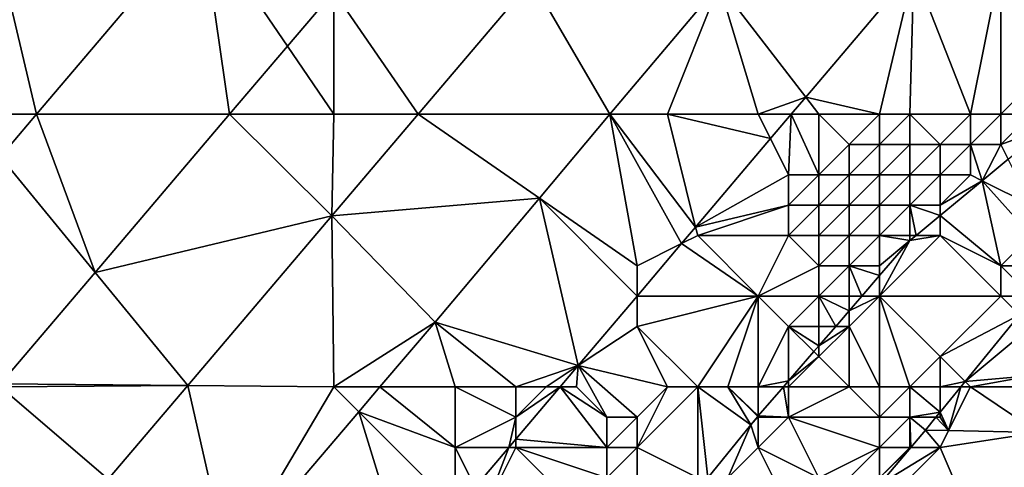
# Model space of a CAD drawing. Units: metres. Extents: x 74375 to 75000, y 347500 to 348000.
# Drawn here: x 74576 to 74608, y 347662 to 347677 of the extents above; entities that cross this region are included whole.
import ezdxf

# ---------------------------------------------------------------- set-up
doc = ezdxf.new("R2010")
doc.units = ezdxf.units.M
doc.layers.add('Terrain', color=15, linetype='Continuous')

msp = doc.modelspace()

# ---------------------------------------------------------------- linework, layer by layer
at = {"layer": 'Terrain'}
for points in [[(74576.189, 347674, 257.673), (74581.631, 347680.416, 257.656), (74574.835, 347679.706, 257.694), (74576.189, 347674, 257.673)], [(74582.555, 347674, 257.714), (74581.631, 347680.416, 257.656), (74576.189, 347674, 257.673), (74582.555, 347674, 257.714)], [(74582.555, 347674, 257.714), (74584.467, 347676.251, 257.711), (74581.631, 347680.416, 257.656), (74582.555, 347674, 257.714)], [(74584.467, 347676.251, 257.711), (74586, 347678.056, 257.708), (74581.631, 347680.416, 257.656), (74584.467, 347676.251, 257.711)], [(74575, 347674, 257.77), (74576.189, 347674, 257.673), (74574.835, 347679.706, 257.694), (74575, 347674, 257.77)], [(74607, 347674, 258.25), (74608, 347679, 258.09), (74605.128, 347678.78, 257.658), (74607, 347674, 258.25)], [(74607, 347674, 258.25), (74608, 347674, 258.25), (74608, 347679, 258.09), (74607, 347674, 258.25)], [(74608, 347674, 258.25), (74611, 347677, 258.25), (74608, 347679, 258.09), (74608, 347674, 258.25)], [(74611, 347678, 258.27), (74608, 347679, 258.09), (74611, 347677, 258.25), (74611, 347678, 258.27)], [(74601.563, 347674.57, 257.672), (74605.128, 347678.78, 257.658), (74598.713, 347678.29, 257.705), (74601.563, 347674.57, 257.672)], [(74604, 347674, 258.06), (74605.128, 347678.78, 257.658), (74601.563, 347674.57, 257.672), (74604, 347674, 258.06)], [(74604, 347674, 258.06), (74605, 347674, 258.24), (74605.128, 347678.78, 257.658), (74604, 347674, 258.06)], [(74605, 347674, 258.24), (74607, 347674, 258.25), (74605.128, 347678.78, 257.658), (74605, 347674, 258.24)], [(74588.775, 347674, 257.713), (74592.525, 347678.424, 257.701), (74586, 347678.056, 257.708), (74588.775, 347674, 257.713)], [(74588.775, 347674, 257.713), (74595.105, 347674, 257.722), (74592.525, 347678.424, 257.701), (74588.775, 347674, 257.713)], [(74595.105, 347674, 257.722), (74598.713, 347678.29, 257.705), (74592.525, 347678.424, 257.701), (74595.105, 347674, 257.722)], [(74595.105, 347674, 257.722), (74597, 347674, 257.82), (74598.713, 347678.29, 257.705), (74595.105, 347674, 257.722)], [(74597, 347674, 257.82), (74600, 347674, 257.77), (74598.713, 347678.29, 257.705), (74597, 347674, 257.82)], [(74600, 347674, 257.77), (74601.563, 347674.57, 257.672), (74598.713, 347678.29, 257.705), (74600, 347674, 257.77)], [(74586, 347674, 257.76), (74586, 347678.056, 257.708), (74584.467, 347676.251, 257.711), (74586, 347674, 257.76)], [(74586, 347674, 257.76), (74588.775, 347674, 257.713), (74586, 347678.056, 257.708), (74586, 347674, 257.76)], [(74609, 347674, 258.05), (74611, 347677, 258.25), (74608, 347674, 258.25), (74609, 347674, 258.05)], [(74582.555, 347674, 257.714), (74586, 347674, 257.76), (74584.467, 347676.251, 257.711), (74582.555, 347674, 257.714)], [(74600, 347674, 257.77), (74601.081, 347674, 257.674), (74601.563, 347674.57, 257.672), (74600, 347674, 257.77)], [(74602, 347674, 257.7), (74601.563, 347674.57, 257.672), (74601.081, 347674, 257.674), (74602, 347674, 257.7)], [(74602, 347674, 257.7), (74604, 347674, 258.06), (74601.563, 347674.57, 257.672), (74602, 347674, 257.7)], [(74575, 347674, 257.77), (74575, 347672.598, 257.677), (74576.189, 347674, 257.673), (74575, 347674, 257.77)], [(74578.123, 347668.782, 257.721), (74576.189, 347674, 257.673), (74575, 347672.598, 257.677), (74578.123, 347668.782, 257.721)], [(74578.123, 347668.782, 257.721), (74582.555, 347674, 257.714), (74576.189, 347674, 257.673), (74578.123, 347668.782, 257.721)], [(74578.123, 347668.782, 257.721), (74585.935, 347670.649, 257.722), (74582.555, 347674, 257.714), (74578.123, 347668.782, 257.721)], [(74582.555, 347674, 257.714), (74585.935, 347670.649, 257.722), (74586, 347674, 257.76), (74582.555, 347674, 257.714)], [(74586, 347674, 257.76), (74585.935, 347670.649, 257.722), (74588.775, 347674, 257.713), (74586, 347674, 257.76)], [(74592.776, 347671.231, 257.733), (74588.775, 347674, 257.713), (74585.935, 347670.649, 257.722), (74592.776, 347671.231, 257.733)], [(74592.776, 347671.231, 257.733), (74595.105, 347674, 257.722), (74588.775, 347674, 257.713), (74592.776, 347671.231, 257.733)], [(74596, 347669, 257.78), (74595.105, 347674, 257.722), (74592.776, 347671.231, 257.733), (74596, 347669, 257.78)], [(74596, 347669, 257.78), (74597.47, 347669.735, 257.687), (74595.105, 347674, 257.722), (74596, 347669, 257.78)], [(74595.105, 347674, 257.722), (74597.47, 347669.735, 257.687), (74597.93, 347670.279, 257.686), (74595.105, 347674, 257.722)], [(74595.105, 347674, 257.722), (74597.93, 347670.279, 257.686), (74597, 347674, 257.82), (74595.105, 347674, 257.722)], [(74597, 347674, 257.82), (74597.93, 347670.279, 257.686), (74600.401, 347673.197, 257.676), (74597, 347674, 257.82)], [(74597, 347674, 257.82), (74600.401, 347673.197, 257.676), (74600, 347674, 257.77), (74597, 347674, 257.82)], [(74600, 347674, 257.77), (74600.401, 347673.197, 257.676), (74601.081, 347674, 257.674), (74600, 347674, 257.77)], [(74601, 347672, 257.81), (74601.081, 347674, 257.674), (74600.401, 347673.197, 257.676), (74601, 347672, 257.81)], [(74601, 347672, 257.81), (74602, 347672, 258), (74601.081, 347674, 257.674), (74601, 347672, 257.81)], [(74602, 347674, 257.7), (74601.081, 347674, 257.674), (74602, 347672, 258), (74602, 347674, 257.7)], [(74602, 347674, 257.7), (74602, 347672, 258), (74603, 347673, 257.99), (74602, 347674, 257.7)], [(74602, 347674, 257.7), (74603, 347673, 257.99), (74604, 347674, 258.06), (74602, 347674, 257.7)], [(74604, 347674, 258.06), (74603, 347673, 257.99), (74604, 347673, 258.17), (74604, 347674, 258.06)], [(74604, 347674, 258.06), (74604, 347673, 258.17), (74605, 347674, 258.24), (74604, 347674, 258.06)], [(74605, 347674, 258.24), (74604, 347673, 258.17), (74605, 347673, 258.25), (74605, 347674, 258.24)], [(74605, 347674, 258.24), (74605, 347673, 258.25), (74606, 347673, 258.26), (74605, 347674, 258.24)], [(74605, 347674, 258.24), (74606, 347673, 258.26), (74607, 347674, 258.25), (74605, 347674, 258.24)], [(74607, 347674, 258.25), (74606, 347673, 258.26), (74607, 347673, 258.2), (74607, 347674, 258.25)], [(74607, 347674, 258.25), (74607, 347673, 258.2), (74608, 347674, 258.25), (74607, 347674, 258.25)], [(74608, 347674, 258.25), (74607, 347673, 258.2), (74608, 347673, 257.99), (74608, 347674, 258.25)], [(74609, 347674, 258.05), (74608, 347674, 258.25), (74608, 347673, 257.99), (74609, 347674, 258.05)], [(74609, 347674, 258.05), (74608, 347673, 257.99), (74609.466, 347673.534, 258.245), (74609, 347674, 258.05)], [(74609.466, 347673.534, 258.245), (74608, 347673, 257.99), (74608.241, 347672.518, 258.25), (74609.466, 347673.534, 258.245)], [(74601, 347672, 257.81), (74600.401, 347673.197, 257.676), (74597.93, 347670.279, 257.686), (74601, 347672, 257.81)], [(74603, 347673, 257.99), (74602, 347672, 258), (74603, 347672, 258.18), (74603, 347673, 257.99)], [(74603, 347673, 257.99), (74603, 347672, 258.18), (74604, 347673, 258.17), (74603, 347673, 257.99)], [(74604, 347673, 258.17), (74603, 347672, 258.18), (74604, 347672, 258.25), (74604, 347673, 258.17)], [(74604, 347673, 258.17), (74604, 347672, 258.25), (74605, 347673, 258.25), (74604, 347673, 258.17)], [(74605, 347673, 258.25), (74604, 347672, 258.25), (74605, 347672, 258.27), (74605, 347673, 258.25)], [(74605, 347673, 258.25), (74605, 347672, 258.27), (74606, 347673, 258.26), (74605, 347673, 258.25)], [(74606, 347673, 258.26), (74605, 347672, 258.27), (74606, 347672, 258.25), (74606, 347673, 258.26)], [(74606, 347673, 258.26), (74606, 347672, 258.25), (74607, 347673, 258.2), (74606, 347673, 258.26)], [(74607, 347673, 258.2), (74606, 347672, 258.25), (74607, 347672, 258), (74607, 347673, 258.2)], [(74607, 347673, 258.2), (74607.384, 347671.808, 258.253), (74608, 347673, 257.99), (74607, 347673, 258.2)], [(74607, 347673, 258.2), (74607, 347672, 258), (74607.384, 347671.808, 258.253), (74607, 347673, 258.2)], [(74608.241, 347672.518, 258.25), (74608, 347673, 257.99), (74607.384, 347671.808, 258.253), (74608.241, 347672.518, 258.25)], [(74575, 347665.106, 257.725), (74578.123, 347668.782, 257.721), (74575, 347672.598, 257.677), (74575, 347665.106, 257.725)], [(74609, 347671, 256.39), (74608.241, 347672.518, 258.25), (74607.384, 347671.808, 258.253), (74609, 347671, 256.39)], [(74601, 347672, 257.81), (74597.93, 347670.279, 257.686), (74601, 347671, 258.01), (74601, 347672, 257.81)], [(74601, 347672, 257.81), (74601, 347671, 258.01), (74602, 347672, 258), (74601, 347672, 257.81)], [(74602, 347672, 258), (74601, 347671, 258.01), (74602, 347671, 258.18), (74602, 347672, 258)], [(74602, 347672, 258), (74602, 347671, 258.18), (74603, 347672, 258.18), (74602, 347672, 258)], [(74603, 347672, 258.18), (74602, 347671, 258.18), (74603, 347671, 258.26), (74603, 347672, 258.18)], [(74603, 347672, 258.18), (74603, 347671, 258.26), (74604, 347672, 258.25), (74603, 347672, 258.18)], [(74604, 347672, 258.25), (74603, 347671, 258.26), (74604, 347671, 258.28), (74604, 347672, 258.25)], [(74604, 347672, 258.25), (74604, 347671, 258.28), (74605, 347672, 258.27), (74604, 347672, 258.25)], [(74605, 347672, 258.27), (74604, 347671, 258.28), (74605, 347671, 258.25), (74605, 347672, 258.27)], [(74605, 347672, 258.27), (74605, 347671, 258.25), (74606, 347672, 258.25), (74605, 347672, 258.27)], [(74606, 347672, 258.25), (74605, 347671, 258.25), (74606, 347671, 258.05), (74606, 347672, 258.25)], [(74606, 347672, 258.25), (74606, 347671, 258.05), (74607, 347672, 258), (74606, 347672, 258.25)], [(74607, 347672, 258), (74606, 347671, 258.05), (74607.384, 347671.808, 258.253), (74607, 347672, 258)], [(74606, 347671, 258.05), (74606, 347670.661, 258.258), (74607.384, 347671.808, 258.253), (74606, 347671, 258.05)], [(74608, 347669, 255.96), (74607.384, 347671.808, 258.253), (74606, 347670.661, 258.258), (74608, 347669, 255.96)], [(74609, 347671, 256.39), (74607.384, 347671.808, 258.253), (74609, 347670, 255.91), (74609, 347671, 256.39)], [(74609, 347670, 255.91), (74607.384, 347671.808, 258.253), (74608, 347669, 255.96), (74609, 347670, 255.91)], [(74592.776, 347671.231, 257.733), (74585.935, 347670.649, 257.722), (74589.336, 347667.14, 257.75), (74592.776, 347671.231, 257.733)], [(74592.776, 347671.231, 257.733), (74589.336, 347667.14, 257.75), (74594.06, 347665.706, 257.7), (74592.776, 347671.231, 257.733)], [(74596, 347669, 257.78), (74592.776, 347671.231, 257.733), (74596, 347667.999, 257.693), (74596, 347669, 257.78)], [(74592.776, 347671.231, 257.733), (74594.06, 347665.706, 257.7), (74596, 347667.999, 257.693), (74592.776, 347671.231, 257.733)], [(74601, 347671, 258.01), (74597.93, 347670.279, 257.686), (74598, 347670, 257.77), (74601, 347671, 258.01)], [(74601, 347671, 258.01), (74598, 347670, 257.77), (74601, 347670, 258.2), (74601, 347671, 258.01)], [(74601, 347671, 258.01), (74601, 347670, 258.2), (74602, 347671, 258.18), (74601, 347671, 258.01)], [(74602, 347671, 258.18), (74601, 347670, 258.2), (74602, 347670, 258.27), (74602, 347671, 258.18)], [(74602, 347671, 258.18), (74602, 347670, 258.27), (74603, 347671, 258.26), (74602, 347671, 258.18)], [(74603, 347671, 258.26), (74602, 347670, 258.27), (74603, 347670, 258.29), (74603, 347671, 258.26)], [(74603, 347671, 258.26), (74603, 347670, 258.29), (74604, 347671, 258.28), (74603, 347671, 258.26)], [(74604, 347671, 258.28), (74603, 347670, 258.29), (74604, 347670, 258.26), (74604, 347671, 258.28)], [(74604, 347671, 258.28), (74604, 347670, 258.26), (74605, 347671, 258.25), (74604, 347671, 258.28)], [(74605, 347671, 258.25), (74604, 347670, 258.26), (74605, 347670, 258.11), (74605, 347671, 258.25)], [(74605, 347671, 258.25), (74605, 347670, 258.11), (74605.203, 347670, 258.261), (74605, 347671, 258.25)], [(74605, 347671, 258.25), (74605.203, 347670, 258.261), (74606, 347670.661, 258.258), (74605, 347671, 258.25)], [(74605, 347671, 258.25), (74606, 347670.661, 258.258), (74606, 347671, 258.05), (74605, 347671, 258.25)], [(74581.181, 347665.046, 257.744), (74585.935, 347670.649, 257.722), (74578.123, 347668.782, 257.721), (74581.181, 347665.046, 257.744)], [(74581.181, 347665.046, 257.744), (74586, 347665, 257.83), (74585.935, 347670.649, 257.722), (74581.181, 347665.046, 257.744)], [(74586, 347665, 257.83), (74589.336, 347667.14, 257.75), (74585.935, 347670.649, 257.722), (74586, 347665, 257.83)], [(74606, 347670, 257.7), (74606, 347670.661, 258.258), (74605.203, 347670, 258.261), (74606, 347670, 257.7)], [(74606, 347670, 257.7), (74608, 347669, 255.96), (74606, 347670.661, 258.258), (74606, 347670, 257.7)], [(74598, 347670, 257.77), (74597.93, 347670.279, 257.686), (74597.47, 347669.735, 257.687), (74598, 347670, 257.77)], [(74598, 347670, 257.77), (74597.47, 347669.735, 257.687), (74600, 347668, 258.28), (74598, 347670, 257.77)], [(74598, 347670, 257.77), (74600, 347668, 258.28), (74601, 347670, 258.2), (74598, 347670, 257.77)], [(74601, 347670, 258.2), (74600, 347668, 258.28), (74602, 347669, 258.31), (74601, 347670, 258.2)], [(74601, 347670, 258.2), (74602, 347669, 258.31), (74602, 347670, 258.27), (74601, 347670, 258.2)], [(74602, 347670, 258.27), (74602, 347669, 258.31), (74603, 347670, 258.29), (74602, 347670, 258.27)], [(74603, 347670, 258.29), (74602, 347669, 258.31), (74603, 347669, 258.27), (74603, 347670, 258.29)], [(74603, 347670, 258.29), (74603, 347669, 258.27), (74604, 347670, 258.26), (74603, 347670, 258.29)], [(74604, 347670, 258.26), (74603, 347669, 258.27), (74604, 347669, 258.09), (74604, 347670, 258.26)], [(74604, 347670, 258.26), (74604, 347669, 258.09), (74605, 347669.832, 258.262), (74604, 347670, 258.26)], [(74604, 347670, 258.26), (74605, 347669.832, 258.262), (74605, 347670, 258.11), (74604, 347670, 258.26)], [(74606, 347670, 257.7), (74605, 347669.832, 258.262), (74604, 347668, 257.77), (74606, 347670, 257.7)], [(74606, 347670, 257.7), (74604, 347668, 257.77), (74608, 347668, 255.48), (74606, 347670, 257.7)], [(74604, 347669, 258.09), (74604, 347668.674, 258.265), (74605, 347669.832, 258.262), (74604, 347669, 258.09)], [(74604, 347668, 257.77), (74605, 347669.832, 258.262), (74604, 347668.674, 258.265), (74604, 347668, 257.77)], [(74605, 347670, 258.11), (74605, 347669.832, 258.262), (74605.203, 347670, 258.261), (74605, 347670, 258.11)], [(74606, 347670, 257.7), (74605.203, 347670, 258.261), (74605, 347669.832, 258.262), (74606, 347670, 257.7)], [(74606, 347670, 257.7), (74608, 347668, 255.48), (74608, 347669, 255.96), (74606, 347670, 257.7)], [(74609, 347670, 255.91), (74608, 347669, 255.96), (74609, 347669, 255.47), (74609, 347670, 255.91)], [(74596, 347669, 257.78), (74596, 347667.999, 257.693), (74597.47, 347669.735, 257.687), (74596, 347669, 257.78)], [(74596, 347667.999, 257.693), (74600, 347668, 258.28), (74597.47, 347669.735, 257.687), (74596, 347667.999, 257.693)], [(74581.181, 347665.046, 257.744), (74578.123, 347668.782, 257.721), (74575, 347665.106, 257.725), (74581.181, 347665.046, 257.744)], [(74602, 347669, 258.31), (74600, 347668, 258.28), (74602, 347668, 258.33), (74602, 347669, 258.31)], [(74602, 347669, 258.31), (74602, 347668, 258.33), (74603, 347669, 258.27), (74602, 347669, 258.31)], [(74603, 347669, 258.27), (74602, 347668, 258.33), (74603, 347668, 258.18), (74603, 347669, 258.27)], [(74603, 347669, 258.27), (74603, 347668, 258.18), (74603.418, 347668, 258.267), (74603, 347669, 258.27)], [(74603, 347669, 258.27), (74603.418, 347668, 258.267), (74604, 347668.674, 258.265), (74603, 347669, 258.27)], [(74603, 347669, 258.27), (74604, 347668.674, 258.265), (74604, 347669, 258.09), (74603, 347669, 258.27)], [(74609, 347669, 255.47), (74608, 347669, 255.96), (74609, 347668, 255.12), (74609, 347669, 255.47)], [(74609, 347668, 255.12), (74608, 347669, 255.96), (74608, 347668, 255.48), (74609, 347668, 255.12)], [(74604, 347668, 257.77), (74604, 347668.674, 258.265), (74603.418, 347668, 258.267), (74604, 347668, 257.77)], [(74596, 347667, 257.8), (74596, 347667.999, 257.693), (74594.06, 347665.706, 257.7), (74596, 347667, 257.8)], [(74596, 347667, 257.8), (74598, 347665, 258.32), (74600, 347668, 258.28), (74596, 347667, 257.8)], [(74596, 347667, 257.8), (74600, 347668, 258.28), (74596, 347667.999, 257.693), (74596, 347667, 257.8)], [(74598, 347665, 258.32), (74599, 347665, 258.38), (74600, 347668, 258.28), (74598, 347665, 258.32)], [(74599, 347665, 258.38), (74600, 347665, 258.36), (74600, 347668, 258.28), (74599, 347665, 258.38)], [(74600, 347665, 258.36), (74601, 347667, 258.36), (74600, 347668, 258.28), (74600, 347665, 258.36)], [(74600, 347668, 258.28), (74601, 347667, 258.36), (74602, 347668, 258.33), (74600, 347668, 258.28)], [(74602, 347668, 258.33), (74601, 347667, 258.36), (74602, 347667, 258.28), (74602, 347668, 258.33)], [(74602, 347668, 258.33), (74602, 347667, 258.28), (74602.555, 347667, 258.269), (74602, 347668, 258.33)], [(74602, 347668, 258.33), (74602.555, 347667, 258.269), (74603, 347667.516, 258.268), (74602, 347668, 258.33)], [(74602, 347668, 258.33), (74603, 347667.516, 258.268), (74603, 347668, 258.18), (74602, 347668, 258.33)], [(74604, 347665, 256.39), (74604, 347668, 257.77), (74603, 347667, 257.95), (74604, 347665, 256.39)], [(74603, 347668, 258.18), (74603, 347667.516, 258.268), (74603.418, 347668, 258.267), (74603, 347668, 258.18)], [(74604, 347668, 257.77), (74603.418, 347668, 258.267), (74603, 347667.516, 258.268), (74604, 347668, 257.77)], [(74604, 347668, 257.77), (74603, 347667.516, 258.268), (74603, 347667, 257.95), (74604, 347668, 257.77)], [(74604, 347665, 256.39), (74605, 347665, 255.75), (74604, 347668, 257.77), (74604, 347665, 256.39)], [(74605, 347665, 255.75), (74606, 347666, 255.59), (74604, 347668, 257.77), (74605, 347665, 255.75)], [(74604, 347668, 257.77), (74606, 347666, 255.59), (74608, 347668, 255.48), (74604, 347668, 257.77)], [(74608.622, 347667.378, 254.952), (74608, 347668, 255.48), (74606, 347666, 255.59), (74608.622, 347667.378, 254.952)], [(74609, 347668, 255.12), (74608, 347668, 255.48), (74608.622, 347667.378, 254.952), (74609, 347668, 255.12)], [(74603, 347667, 257.95), (74603, 347667.516, 258.268), (74602.555, 347667, 258.269), (74603, 347667, 257.95)], [(74606.823, 347665.177, 254.97), (74608.622, 347667.378, 254.952), (74606, 347666, 255.59), (74606.823, 347665.177, 254.97)], [(74606.823, 347665.177, 254.97), (74609, 347667, 254.93), (74608.622, 347667.378, 254.952), (74606.823, 347665.177, 254.97)], [(74586, 347665, 257.83), (74587.516, 347665, 257.756), (74589.336, 347667.14, 257.75), (74586, 347665, 257.83)], [(74590, 347665, 257.84), (74589.336, 347667.14, 257.75), (74587.516, 347665, 257.756), (74590, 347665, 257.84)], [(74590, 347665, 257.84), (74592, 347665, 257.79), (74589.336, 347667.14, 257.75), (74590, 347665, 257.84)], [(74592, 347665, 257.79), (74594.06, 347665.706, 257.7), (74589.336, 347667.14, 257.75), (74592, 347665, 257.79)], [(74596, 347667, 257.8), (74594.06, 347665.706, 257.7), (74597, 347665, 258.25), (74596, 347667, 257.8)], [(74596, 347667, 257.8), (74597, 347665, 258.25), (74598, 347665, 258.32), (74596, 347667, 257.8)], [(74600, 347665, 258.36), (74601, 347665.2, 258.274), (74601, 347667, 258.36), (74600, 347665, 258.36)], [(74601, 347665.2, 258.274), (74601.834, 347666.166, 258.272), (74601, 347667, 258.36), (74601, 347665.2, 258.274)], [(74601, 347667, 258.36), (74601.834, 347666.166, 258.272), (74602, 347666.358, 258.271), (74601, 347667, 258.36)], [(74601, 347667, 258.36), (74602, 347666.358, 258.271), (74602, 347667, 258.28), (74601, 347667, 258.36)], [(74603, 347665, 257.09), (74603, 347667, 257.95), (74602, 347666, 258.07), (74603, 347665, 257.09)], [(74602, 347667, 258.28), (74602, 347666.358, 258.271), (74602.555, 347667, 258.269), (74602, 347667, 258.28)], [(74603, 347667, 257.95), (74602.555, 347667, 258.269), (74602, 347666.358, 258.271), (74603, 347667, 257.95)], [(74603, 347667, 257.95), (74602, 347666.358, 258.271), (74602, 347666, 258.07), (74603, 347667, 257.95)], [(74603, 347665, 257.09), (74604, 347665, 256.39), (74603, 347667, 257.95), (74603, 347665, 257.09)], [(74609.083, 347665.373, 254.927), (74609, 347667, 254.93), (74606.823, 347665.177, 254.97), (74609.083, 347665.373, 254.927)], [(74602, 347666, 258.07), (74602, 347666.358, 258.271), (74601.834, 347666.166, 258.272), (74602, 347666, 258.07)], [(74601, 347665.2, 258.274), (74602, 347666, 258.07), (74601.834, 347666.166, 258.272), (74601, 347665.2, 258.274)], [(74601, 347665, 258.16), (74603, 347665, 257.09), (74602, 347666, 258.07), (74601, 347665, 258.16)], [(74601, 347665, 258.16), (74602, 347666, 258.07), (74601, 347665.2, 258.274), (74601, 347665, 258.16)], [(74605, 347665, 255.75), (74606, 347665, 255.26), (74606, 347666, 255.59), (74605, 347665, 255.75)], [(74606, 347665, 255.26), (74606.823, 347665.177, 254.97), (74606, 347666, 255.59), (74606, 347665, 255.26)], [(74592, 347665, 257.79), (74593, 347665, 257.77), (74594.06, 347665.706, 257.7), (74592, 347665, 257.79)], [(74593, 347665, 257.77), (74593.462, 347665, 257.703), (74594.06, 347665.706, 257.7), (74593, 347665, 257.77)], [(74594, 347665, 257.78), (74594.06, 347665.706, 257.7), (74593.462, 347665, 257.703), (74594, 347665, 257.78)], [(74594, 347665, 257.78), (74595, 347664, 258.06), (74594.06, 347665.706, 257.7), (74594, 347665, 257.78)], [(74595, 347664, 258.06), (74596, 347664, 258.25), (74594.06, 347665.706, 257.7), (74595, 347664, 258.06)], [(74596, 347664, 258.25), (74597, 347665, 258.25), (74594.06, 347665.706, 257.7), (74596, 347664, 258.25)], [(74609.083, 347665.373, 254.927), (74606.823, 347665.177, 254.97), (74607, 347665, 254.99), (74609.083, 347665.373, 254.927)], [(74609, 347665, 254.93), (74609.083, 347665.373, 254.927), (74607, 347665, 254.99), (74609, 347665, 254.93)], [(74571.462, 347660.941, 257.731), (74578.555, 347661.953, 257.756), (74575, 347665, 257.8), (74571.462, 347660.941, 257.731)], [(74575, 347665, 257.8), (74581.181, 347665.046, 257.744), (74575, 347665.106, 257.725), (74575, 347665, 257.8)], [(74575, 347665, 257.8), (74578.555, 347661.953, 257.756), (74581.181, 347665.046, 257.744), (74575, 347665, 257.8)], [(74581.181, 347665.046, 257.744), (74578.555, 347661.953, 257.756), (74582.526, 347659.131, 257.771), (74581.181, 347665.046, 257.744)], [(74581.181, 347665.046, 257.744), (74582.526, 347659.131, 257.771), (74586, 347665, 257.83), (74581.181, 347665.046, 257.744)], [(74582.526, 347659.131, 257.771), (74586.819, 347664.181, 257.758), (74586, 347665, 257.83), (74582.526, 347659.131, 257.771)], [(74586, 347665, 257.83), (74586.819, 347664.181, 257.758), (74587.516, 347665, 257.756), (74586, 347665, 257.83)], [(74590, 347663, 257.78), (74587.516, 347665, 257.756), (74586.819, 347664.181, 257.758), (74590, 347663, 257.78)], [(74590, 347665, 257.84), (74587.516, 347665, 257.756), (74590, 347663, 257.78), (74590, 347665, 257.84)], [(74590, 347665, 257.84), (74590, 347663, 257.78), (74592, 347664, 257.74), (74590, 347665, 257.84)], [(74590, 347665, 257.84), (74592, 347664, 257.74), (74592, 347665, 257.79), (74590, 347665, 257.84)], [(74592, 347665, 257.79), (74592, 347664, 257.74), (74593, 347665, 257.77), (74592, 347665, 257.79)], [(74593, 347665, 257.77), (74592, 347664, 257.74), (74593.462, 347665, 257.703), (74593, 347665, 257.77)], [(74592, 347664, 257.74), (74592, 347663.274, 257.708), (74593.462, 347665, 257.703), (74592, 347664, 257.74)], [(74595, 347663, 258.23), (74593.462, 347665, 257.703), (74592, 347663.274, 257.708), (74595, 347663, 258.23)], [(74594, 347665, 257.78), (74593.462, 347665, 257.703), (74595, 347664, 258.06), (74594, 347665, 257.78)], [(74595, 347664, 258.06), (74593.462, 347665, 257.703), (74595, 347663, 258.23), (74595, 347664, 258.06)], [(74596, 347664, 258.25), (74596, 347663, 258.33), (74597, 347665, 258.25), (74596, 347664, 258.25)], [(74596, 347663, 258.33), (74598, 347662, 258.35), (74598, 347665, 258.32), (74596, 347663, 258.33)], [(74596, 347663, 258.33), (74598, 347665, 258.32), (74597, 347665, 258.25), (74596, 347663, 258.33)], [(74598, 347665, 258.32), (74598, 347662, 258.35), (74598.335, 347662, 258.282), (74598, 347665, 258.32)], [(74598, 347665, 258.32), (74598.335, 347662, 258.282), (74599.75, 347663.752, 258.278), (74598, 347665, 258.32)], [(74598, 347665, 258.32), (74599.75, 347663.752, 258.278), (74599, 347665, 258.38), (74598, 347665, 258.32)], [(74599, 347665, 258.38), (74599.75, 347663.752, 258.278), (74599.981, 347664.019, 258.277), (74599, 347665, 258.38)], [(74599, 347665, 258.38), (74599.981, 347664.019, 258.277), (74600, 347664.042, 258.277), (74599, 347665, 258.38)], [(74599, 347665, 258.38), (74600, 347664.042, 258.277), (74600, 347665, 258.36), (74599, 347665, 258.38)], [(74600, 347665, 258.36), (74600.828, 347665, 258.275), (74601, 347665.2, 258.274), (74600, 347665, 258.36)], [(74600, 347665, 258.36), (74600, 347664.042, 258.277), (74600.828, 347665, 258.275), (74600, 347665, 258.36)], [(74601, 347664, 257.84), (74600.828, 347665, 258.275), (74600, 347664.042, 258.277), (74601, 347664, 257.84)], [(74601, 347665, 258.16), (74601, 347665.2, 258.274), (74600.828, 347665, 258.275), (74601, 347665, 258.16)], [(74601, 347665, 258.16), (74600.828, 347665, 258.275), (74601, 347664, 257.84), (74601, 347665, 258.16)], [(74601, 347665, 258.16), (74601, 347664, 257.84), (74603, 347665, 257.09), (74601, 347665, 258.16)], [(74603, 347665, 257.09), (74601, 347664, 257.84), (74604, 347664, 255.92), (74603, 347665, 257.09)], [(74603, 347665, 257.09), (74604, 347664, 255.92), (74604, 347665, 256.39), (74603, 347665, 257.09)], [(74604, 347665, 256.39), (74604, 347664, 255.92), (74605, 347665, 255.75), (74604, 347665, 256.39)], [(74605, 347665, 255.75), (74604, 347664, 255.92), (74605, 347664, 255.39), (74605, 347665, 255.75)], [(74605, 347665, 255.75), (74605, 347664, 255.39), (74606, 347664.171, 254.978), (74605, 347665, 255.75)], [(74605, 347665, 255.75), (74606, 347664.171, 254.978), (74606, 347665, 255.26), (74605, 347665, 255.75)], [(74606, 347665, 255.26), (74606.678, 347665, 254.971), (74606.823, 347665.177, 254.97), (74606, 347665, 255.26)], [(74606, 347665, 255.26), (74606, 347664.171, 254.978), (74606.678, 347665, 254.971), (74606, 347665, 255.26)], [(74606.279, 347663.558, 254.958), (74606.678, 347665, 254.971), (74606, 347664.171, 254.978), (74606.279, 347663.558, 254.958)], [(74607, 347665, 254.99), (74606.678, 347665, 254.971), (74606.279, 347663.558, 254.958), (74607, 347665, 254.99)], [(74609.236, 347663.494, 254.863), (74607, 347665, 254.99), (74606.279, 347663.558, 254.958), (74609.236, 347663.494, 254.863)], [(74607, 347665, 254.99), (74606.823, 347665.177, 254.97), (74606.678, 347665, 254.971), (74607, 347665, 254.99)], [(74609, 347665, 254.93), (74607, 347665, 254.99), (74609.236, 347663.494, 254.863), (74609, 347665, 254.93)], [(74582.526, 347659.131, 257.771), (74588.406, 347659.028, 257.722), (74586.819, 347664.181, 257.758), (74582.526, 347659.131, 257.771)], [(74590, 347663, 257.78), (74586.819, 347664.181, 257.758), (74590, 347661, 257.77), (74590, 347663, 257.78)], [(74590, 347661, 257.77), (74586.819, 347664.181, 257.758), (74588.406, 347659.028, 257.722), (74590, 347661, 257.77)], [(74592, 347664, 257.74), (74590, 347663, 257.78), (74591.768, 347663, 257.709), (74592, 347664, 257.74)], [(74592, 347664, 257.74), (74591.768, 347663, 257.709), (74592, 347663.274, 257.708), (74592, 347664, 257.74)], [(74595, 347664, 258.06), (74595, 347663, 258.23), (74596, 347664, 258.25), (74595, 347664, 258.06)], [(74596, 347664, 258.25), (74595, 347663, 258.23), (74596, 347663, 258.33), (74596, 347664, 258.25)], [(74600, 347664, 258.23), (74599.981, 347664.019, 258.277), (74599.75, 347663.752, 258.278), (74600, 347664, 258.23)], [(74600, 347664, 258.23), (74599.75, 347663.752, 258.278), (74600, 347663, 258), (74600, 347664, 258.23)], [(74600, 347664, 258.23), (74600, 347664.042, 258.277), (74599.981, 347664.019, 258.277), (74600, 347664, 258.23)], [(74600, 347664, 258.23), (74601, 347664, 257.84), (74600, 347664.042, 258.277), (74600, 347664, 258.23)], [(74600, 347664, 258.23), (74600, 347663, 258), (74601, 347664, 257.84), (74600, 347664, 258.23)], [(74601, 347664, 257.84), (74600, 347663, 258), (74602, 347662, 256.13), (74601, 347664, 257.84)], [(74601, 347664, 257.84), (74602, 347662, 256.13), (74604, 347663, 255.47), (74601, 347664, 257.84)], [(74601, 347664, 257.84), (74604, 347663, 255.47), (74604, 347664, 255.92), (74601, 347664, 257.84)], [(74604, 347664, 255.92), (74604, 347663, 255.47), (74605, 347664, 255.39), (74604, 347664, 255.92)], [(74605, 347664, 255.39), (74604, 347663, 255.47), (74605, 347663, 255.11), (74605, 347664, 255.39)], [(74605, 347664, 255.39), (74605.86, 347664, 254.98), (74606, 347664.171, 254.978), (74605, 347664, 255.39)], [(74605, 347664, 255.39), (74605, 347663, 255.11), (74605.029, 347663, 254.983), (74605, 347664, 255.39)], [(74605, 347664, 255.39), (74605.029, 347663, 254.983), (74605.513, 347663.575, 254.983), (74605, 347664, 255.39)], [(74605, 347664, 255.39), (74605.513, 347663.575, 254.983), (74605.86, 347664, 254.98), (74605, 347664, 255.39)], [(74606.279, 347663.558, 254.958), (74605.86, 347664, 254.98), (74605.513, 347663.575, 254.983), (74606.279, 347663.558, 254.958)], [(74606, 347664, 255.06), (74606, 347664.171, 254.978), (74605.86, 347664, 254.98), (74606, 347664, 255.06)], [(74606, 347664, 255.06), (74605.86, 347664, 254.98), (74606.279, 347663.558, 254.958), (74606, 347664, 255.06)], [(74606, 347664, 255.06), (74606.279, 347663.558, 254.958), (74606, 347664.171, 254.978), (74606, 347664, 255.06)], [(74599, 347662, 258.12), (74599.75, 347663.752, 258.278), (74598.335, 347662, 258.282), (74599, 347662, 258.12)], [(74600, 347663, 258), (74599.75, 347663.752, 258.278), (74599, 347662, 258.12), (74600, 347663, 258)], [(74592, 347663, 257.71), (74592, 347663.274, 257.708), (74591.768, 347663, 257.709), (74592, 347663, 257.71)], [(74592, 347663, 257.71), (74595, 347663, 258.23), (74592, 347663.274, 257.708), (74592, 347663, 257.71)], [(74606, 347663, 254.95), (74605.513, 347663.575, 254.983), (74605.029, 347663, 254.983), (74606, 347663, 254.95)], [(74606, 347663, 254.95), (74606.279, 347663.558, 254.958), (74605.513, 347663.575, 254.983), (74606, 347663, 254.95)], [(74609.236, 347663.494, 254.863), (74606.279, 347663.558, 254.958), (74606, 347663, 254.95), (74609.236, 347663.494, 254.863)], [(74609, 347656, 254.92), (74609.236, 347663.494, 254.863), (74606, 347663, 254.95), (74609, 347656, 254.92)], [(74590, 347663, 257.78), (74590, 347661, 257.77), (74590.657, 347661.687, 257.713), (74590, 347663, 257.78)], [(74590, 347663, 257.78), (74590.657, 347661.687, 257.713), (74591.768, 347663, 257.709), (74590, 347663, 257.78)], [(74591, 347661, 257.78), (74591.768, 347663, 257.709), (74590.657, 347661.687, 257.713), (74591, 347661, 257.78)], [(74592, 347663, 257.71), (74591.768, 347663, 257.709), (74591, 347661, 257.78), (74592, 347663, 257.71)], [(74592, 347663, 257.71), (74591, 347661, 257.78), (74594, 347661, 258.3), (74592, 347663, 257.71)], [(74592, 347663, 257.71), (74594, 347661, 258.3), (74595, 347662, 258.31), (74592, 347663, 257.71)], [(74592, 347663, 257.71), (74595, 347662, 258.31), (74595, 347663, 258.23), (74592, 347663, 257.71)], [(74595, 347663, 258.23), (74595, 347662, 258.31), (74596, 347663, 258.33), (74595, 347663, 258.23)], [(74596, 347663, 258.33), (74595, 347662, 258.31), (74596, 347662, 258.37), (74596, 347663, 258.33)], [(74596, 347663, 258.33), (74596, 347662, 258.37), (74598, 347662, 258.35), (74596, 347663, 258.33)], [(74600, 347663, 258), (74599, 347662, 258.12), (74601, 347661, 256.25), (74600, 347663, 258)], [(74600, 347663, 258), (74601, 347661, 256.25), (74602, 347662, 256.13), (74600, 347663, 258)], [(74604, 347663, 255.47), (74602, 347662, 256.13), (74603, 347662, 255.54), (74604, 347663, 255.47)], [(74604, 347663, 255.47), (74603, 347662, 255.54), (74604, 347662, 255.14), (74604, 347663, 255.47)], [(74604, 347663, 255.47), (74604, 347662, 255.14), (74605, 347663, 255.11), (74604, 347663, 255.47)], [(74605, 347663, 255.11), (74604, 347662, 255.14), (74605.029, 347663, 254.983), (74605, 347663, 255.11)], [(74606, 347663, 254.95), (74605.029, 347663, 254.983), (74604, 347661.776, 254.983), (74606, 347663, 254.95)], [(74606, 347663, 254.95), (74604, 347661.776, 254.983), (74604, 347661, 254.97), (74606, 347663, 254.95)], [(74604, 347662, 255.14), (74604, 347661.776, 254.983), (74605.029, 347663, 254.983), (74604, 347662, 255.14)], [(74609, 347656, 254.92), (74606, 347663, 254.95), (74604, 347661, 254.97), (74609, 347656, 254.92)]]:
    msp.add_3dface(points, dxfattribs=at)

doc.saveas('drawing.dxf')
